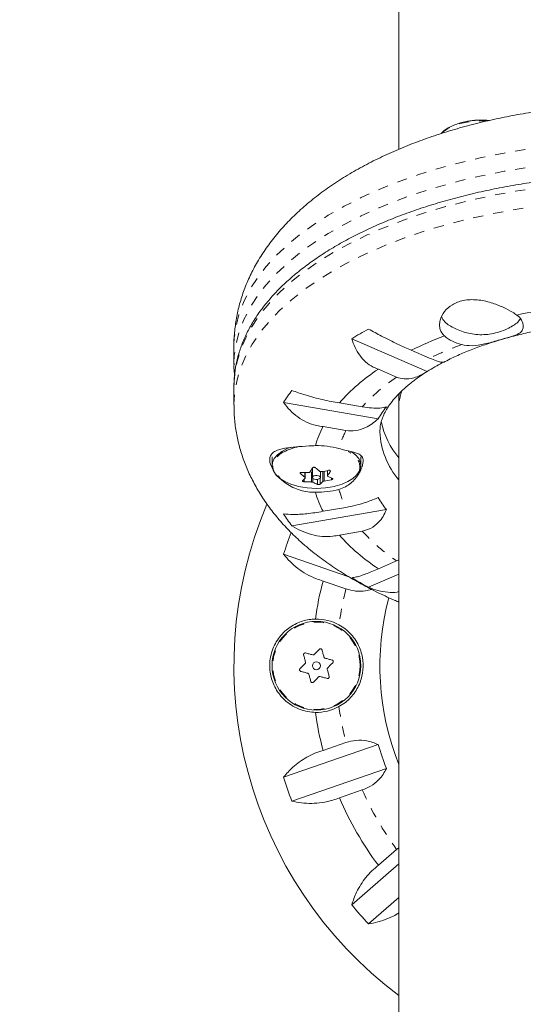
# Model space of a CAD drawing. Extents: x 9007 to 9389, y -1784 to -1402.
# Drawn here: x 9192 to 9197, y -1540 to -1531 of the extents above; entities that cross this region are included whole.
import ezdxf

# ---------------------------------------------------------------- set-up
doc = ezdxf.new("R2010")
doc.units = 0
doc.header["$LTSCALE"] = 0.125
doc.header["$MEASUREMENT"] = 0
doc.linetypes.add('PHANTOM', pattern=[0.5, 0.25, -0.05, 0.05, -0.05, 0.05, -0.05])
for name, color, linetype in [('CONSTRUCTION', 7, 'CONTINUOUS'), ('CONTOUR', 7, 'CONTINUOUS'), ('DIM_IMP_BLOC2', 7, 'CONTINUOUS')]:
    doc.layers.add(name, color=color, linetype=linetype)

msp = doc.modelspace()

# ---------------------------------------------------------------- linework, layer by layer
at = {"layer": 'CONSTRUCTION', "linetype": 'Continuous'}
msp.add_circle((9197.9869, -1593.142), 191.0146, dxfattribs=at)
at = {"layer": 'CONTOUR', "linetype": 'Continuous', "lineweight": 15}
for p, q in [((9195.5494, -1510.8476), (9195.5494, -1531.905)), ((9196.0597, -1533.6525), (9196.0487, -1533.6459)), ((9195.8285, -1534.0978), (9195.0852, -1533.7748)), ((9193.9242, -1533.8513), (9193.9242, -1534.0308)), ((9195.8516, -1533.9672), (9195.6713, -1533.8888)), ((9193.9243, -1534.019), (9193.9242, -1534.0308)), ((9195.3466, -1534.0756), (9195.5269, -1534.154)), ((9193.9242, -1534.2473), (9193.9242, -1534.4268)), ((9195.5494, -1534.3556), (9195.5494, -1534.4638)), ((9195.3448, -1534.5644), (9194.4137, -1534.4041)), ((9195.1889, -1534.4466), (9194.963, -1534.4077)), ((9195.5494, -1534.4638), (9195.5494, -1545.1734)), ((9194.8019, -1534.6418), (9195.0278, -1534.6807)), ((9194.2994, -1534.9407), (9194.2994, -1535.024)), ((9195.1744, -1535.024), (9195.1744, -1534.9407)), ((9194.6978, -1535.0513), (9194.6978, -1535.1428)), ((9194.6276, -1535.1463), (9194.6276, -1535.0946)), ((9194.6882, -1535.0687), (9194.687, -1535.0688)), ((9194.7759, -1535.1428), (9194.7759, -1535.0851)), ((9194.7839, -1535.0858), (9194.7759, -1535.0959)), ((9194.8462, -1535.0749), (9194.8462, -1535.1277)), ((9195.0278, -1535.4378), (9194.8019, -1535.4767)), ((9195.4262, -1535.4601), (9194.4951, -1535.6204)), ((9194.963, -1535.7107), (9195.1889, -1535.6718)), ((9195.0566, -1536.122), (9194.4137, -1535.9006)), ((9195.5269, -1535.9645), (9195.3466, -1536.0428)), ((9195.5494, -1535.954), (9195.5269, -1535.9645)), ((9195.5494, -1536.0954), (9195.2493, -1536.2258)), ((9194.8019, -1536.1638), (9195.0278, -1536.2416)), ((9194.4137, -1538.0969), (9195.3448, -1537.7763)), ((9195.0278, -1537.7559), (9194.8019, -1537.8337)), ((9195.4262, -1538.0127), (9194.4951, -1538.3333)), ((9194.963, -1538.3017), (9195.1889, -1538.2239)), ((9195.5269, -1538.8093), (9195.3466, -1538.966)), ((9195.5494, -1538.794), (9195.5269, -1538.8093)), ((9195.0852, -1539.3555), (9195.5494, -1538.952)), ((9195.5494, -1539.2833), (9195.2493, -1539.5442))]:
    msp.add_line(p, q, dxfattribs=at)
at = {"layer": 'CONTOUR', "linetype": 'PHANTOM', "lineweight": 0}
for p, q in [((9195.0738, -1534.9016), (9195.0484, -1534.887)), ((9194.5793, -1535.0941), (9194.5793, -1535.1051)), ((9194.6168, -1535.1589), (9194.6168, -1535.1852)), ((9194.6242, -1535.1412), (9194.6242, -1535.0944)), ((9194.6882, -1535.1877), (9194.6882, -1535.0687)), ((9194.7028, -1535.1523), (9194.7028, -1535.1906)), ((9194.7476, -1535.211), (9194.7476, -1535.1616)), ((9194.7744, -1535.1482), (9194.7744, -1535.209)), ((9194.8009, -1535.1833), (9194.8009, -1535.0834)), ((9194.8131, -1535.0813), (9194.8131, -1535.1784)), ((9194.8473, -1535.0747), (9194.8473, -1535.1246)), ((9194.8738, -1535.0832), (9194.8738, -1535.0762)), ((9194.8845, -1535.1653), (9194.8845, -1535.1487))]:
    msp.add_line(p, q, dxfattribs=at)
at = {"layer": 'CONTOUR', "linetype": 'Continuous', "lineweight": 15, "flags": 128}
for points in [[(9195.9672, -1531.7498), (9195.9906, -1531.7268), (9196.0354, -1531.6954), (9196.0906, -1531.6685), (9196.1546, -1531.6469), (9196.2253, -1531.6314), (9196.3003, -1531.6225), (9196.3773, -1531.6205), (9196.4316, -1531.6232)], [(9193.9242, -1534.2473), (9193.9242, -1534.2374), (9193.9244, -1534.2271)], [(9194.4873, -1534.8443), (9194.4496, -1534.859), (9194.3953, -1534.8873), (9194.352, -1534.92), (9194.321, -1534.956), (9194.3035, -1534.9942), (9194.2998, -1535.0334), (9194.3102, -1535.0723), (9194.3343, -1535.1096), (9194.3543, -1535.1301)], [(9195.1482, -1535.0985), (9195.1632, -1535.0731), (9195.1739, -1535.0342), (9195.1705, -1534.995), (9195.1532, -1534.9568), (9195.1225, -1534.9207), (9195.0794, -1534.8879)], [(9194.307, -1535.0437), (9194.307, -1535.0447), (9194.3172, -1535.0829), (9194.3409, -1535.1196), (9194.3774, -1535.1536), (9194.4253, -1535.1838), (9194.4833, -1535.2092), (9194.5495, -1535.229), (9194.5583, -1535.2311)], [(9194.7063, -1535.155), (9194.7179, -1535.1599), (9194.7324, -1535.1622), (9194.7476, -1535.1616), (9194.7612, -1535.1581), (9194.771, -1535.1523), (9194.7757, -1535.1451), (9194.7744, -1535.1375), (9194.7675, -1535.1307), (9194.7558, -1535.1258), (9194.7413, -1535.1234), (9194.7261, -1535.1241), (9194.7126, -1535.1275), (9194.7027, -1535.1334), (9194.6981, -1535.1406), (9194.6993, -1535.1482), (9194.7063, -1535.155)], [(9194.9155, -1535.2311), (9194.9228, -1535.2294), (9194.9891, -1535.2097), (9195.0473, -1535.1844), (9195.0955, -1535.1543), (9195.1322, -1535.1203), (9195.1562, -1535.0837), (9195.1622, -1535.068)], [(9194.6111, -1536.8925), (9194.6135, -1536.9012), (9194.6158, -1536.9099), (9194.6181, -1536.9186), (9194.6205, -1536.9273), (9194.6228, -1536.936), (9194.6252, -1536.9447), (9194.6276, -1536.9535), (9194.6299, -1536.9622)], [(9194.7, -1536.8919), (9194.6912, -1536.8896), (9194.6825, -1536.8873), (9194.6737, -1536.8849), (9194.665, -1536.8826), (9194.6563, -1536.8803), (9194.6476, -1536.878), (9194.6389, -1536.8757), (9194.6302, -1536.8734)], [(9194.766, -1536.8367), (9194.7597, -1536.8431), (9194.7533, -1536.8494), (9194.747, -1536.8558), (9194.7406, -1536.8622), (9194.7342, -1536.8686), (9194.7278, -1536.875), (9194.7214, -1536.8814), (9194.715, -1536.8878)], [(9194.8109, -1536.9134), (9194.8086, -1536.9046), (9194.8062, -1536.8959), (9194.8039, -1536.8871), (9194.8015, -1536.8784), (9194.7992, -1536.8697), (9194.7968, -1536.861), (9194.7945, -1536.8523), (9194.7921, -1536.8437)], [(9194.6259, -1536.9773), (9194.6195, -1536.9837), (9194.6131, -1536.9901), (9194.6067, -1536.9965), (9194.6004, -1537.0029), (9194.594, -1537.0093), (9194.5876, -1537.0157), (9194.5813, -1537.0221), (9194.575, -1537.0284)], [(9194.8918, -1536.9429), (9194.8831, -1536.9406), (9194.8744, -1536.9383), (9194.8657, -1536.936), (9194.857, -1536.9337), (9194.8483, -1536.9314), (9194.8395, -1536.929), (9194.8308, -1536.9267), (9194.822, -1536.9244)], [(9194.8479, -1537.0202), (9194.8543, -1537.0138), (9194.8607, -1537.0074), (9194.867, -1537.001), (9194.8734, -1536.9946), (9194.8798, -1536.9882), (9194.8861, -1536.9818), (9194.8925, -1536.9754), (9194.8988, -1536.9691)], [(9194.582, -1537.0546), (9194.5907, -1537.0569), (9194.5994, -1537.0592), (9194.6081, -1537.0615), (9194.6168, -1537.0638), (9194.6255, -1537.0661), (9194.6342, -1537.0685), (9194.643, -1537.0708), (9194.6518, -1537.0731)], [(9194.6628, -1537.0841), (9194.6652, -1537.0929), (9194.6675, -1537.1016), (9194.6699, -1537.1104), (9194.6722, -1537.1191), (9194.6746, -1537.1278), (9194.6769, -1537.1365), (9194.6793, -1537.1452), (9194.6816, -1537.1538)], [(9194.8626, -1537.105), (9194.8603, -1537.0963), (9194.858, -1537.0876), (9194.8556, -1537.0789), (9194.8533, -1537.0702), (9194.8509, -1537.0615), (9194.8486, -1537.0528), (9194.8462, -1537.044), (9194.8438, -1537.0353)], [(9194.7078, -1537.1608), (9194.7141, -1537.1544), (9194.7205, -1537.1481), (9194.7268, -1537.1417), (9194.7332, -1537.1353), (9194.7395, -1537.1289), (9194.7459, -1537.1225), (9194.7523, -1537.1161), (9194.7587, -1537.1097)], [(9194.7738, -1537.1056), (9194.7826, -1537.1079), (9194.7913, -1537.1102), (9194.8, -1537.1126), (9194.8088, -1537.1149), (9194.8175, -1537.1172), (9194.8262, -1537.1195), (9194.8349, -1537.1218), (9194.8435, -1537.1241)]]:
    msp.add_lwpolyline(points, dxfattribs=at)
at = {"layer": 'CONTOUR', "linetype": 'PHANTOM', "lineweight": 0, "flags": 128}
for points in [[(9195.9687, -1531.7509), (9195.9843, -1531.7364), (9196.0298, -1531.7044), (9196.0861, -1531.6771), (9196.1511, -1531.6552), (9196.223, -1531.6394), (9196.2993, -1531.6304), (9196.3776, -1531.6283), (9196.4054, -1531.6292)], [(9197.9869, -1531.82), (9197.7485, -1531.8235), (9197.5108, -1531.834), (9197.2749, -1531.8514), (9197.0414, -1531.8757), (9196.8111, -1531.9069), (9196.5849, -1531.9447), (9196.3635, -1531.9892), (9196.1478, -1532.04), (9195.9383, -1532.0971), (9195.736, -1532.1602), (9195.5414, -1532.2292), (9195.3552, -1532.3038), (9195.1781, -1532.3836), (9195.0107, -1532.4686), (9194.8535, -1532.5583), (9194.7071, -1532.6525), (9194.5721, -1532.7508), (9194.4488, -1532.8529), (9194.3377, -1532.9584), (9194.2392, -1533.0671), (9194.1536, -1533.1784), (9194.0812, -1533.292), (9194.0223, -1533.4076), (9193.977, -1533.5247), (9193.9456, -1533.6429), (9193.9281, -1533.7619), (9193.9242, -1533.8513)], [(9197.9869, -1531.9995), (9197.7485, -1532.003), (9197.5108, -1532.0135), (9197.2749, -1532.0309), (9197.0414, -1532.0552), (9196.8111, -1532.0864), (9196.5849, -1532.1243), (9196.3635, -1532.1687), (9196.1478, -1532.2195), (9195.9383, -1532.2766), (9195.736, -1532.3397), (9195.5414, -1532.4087), (9195.3552, -1532.4833), (9195.1781, -1532.5632), (9195.0107, -1532.6481), (9194.8535, -1532.7378), (9194.7071, -1532.832), (9194.5721, -1532.9303), (9194.4488, -1533.0324), (9194.3377, -1533.1379), (9194.2392, -1533.2466), (9194.1536, -1533.3579), (9194.0812, -1533.4715), (9194.0223, -1533.5871), (9193.977, -1533.7042), (9193.9456, -1533.8224), (9193.9281, -1533.9414), (9193.9243, -1534.019)], [(9193.9244, -1534.2271), (9193.9324, -1534.1182), (9193.9546, -1533.9994), (9193.9906, -1533.8815), (9194.0404, -1533.7649), (9194.1038, -1533.6499), (9194.1807, -1533.537), (9194.2706, -1533.4266), (9194.3733, -1533.3189), (9194.4885, -1533.2145), (9194.6158, -1533.1136), (9194.7547, -1533.0166), (9194.9047, -1532.9239), (9195.0653, -1532.8358), (9195.2361, -1532.7525), (9195.4163, -1532.6743), (9195.6053, -1532.6016), (9195.8026, -1532.5345), (9196.0074, -1532.4734), (9196.219, -1532.4184), (9196.4368, -1532.3697), (9196.6598, -1532.3274), (9196.8875, -1532.2918), (9197.1189, -1532.2629), (9197.3533, -1532.2408), (9197.5899, -1532.2257), (9197.8279, -1532.2175), (9198.0664, -1532.2164), (9198.3046, -1532.2222), (9198.5418, -1532.235), (9198.777, -1532.2548), (9199.0096, -1532.2814), (9199.2385, -1532.3148), (9199.4632, -1532.3548), (9199.6828, -1532.4014), (9199.8965, -1532.4544), (9200.1037, -1532.5135), (9200.3036, -1532.5786), (9200.4954, -1532.6495), (9200.6787, -1532.7258), (9200.8526, -1532.8074), (9201.0167, -1532.894), (9201.1703, -1532.9852), (9201.3129, -1533.0808), (9201.4441, -1533.1804), (9201.5634, -1533.2837), (9201.6703, -1533.3903), (9201.7646, -1533.4999), (9201.8458, -1533.612), (9201.9137, -1533.7264), (9201.9681, -1533.8425), (9202.0087, -1533.96), (9202.0355, -1534.0785), (9202.0484, -1534.1976), (9202.0495, -1534.2348)], [(9193.9242, -1534.4271), (9193.9242, -1534.4169), (9193.9324, -1534.2977), (9193.9546, -1534.1789), (9193.9906, -1534.061), (9194.0404, -1533.9444), (9194.1038, -1533.8294), (9194.1807, -1533.7165), (9194.2706, -1533.6061), (9194.3733, -1533.4984), (9194.4885, -1533.394), (9194.6158, -1533.2931), (9194.7547, -1533.1961), (9194.9047, -1533.1034), (9195.0653, -1533.0153), (9195.2361, -1532.932), (9195.4163, -1532.8538), (9195.6053, -1532.7811), (9195.8026, -1532.7141), (9196.0074, -1532.6529), (9196.219, -1532.5979), (9196.4368, -1532.5492), (9196.6598, -1532.5069), (9196.8875, -1532.4713), (9197.1189, -1532.4424), (9197.3533, -1532.4203), (9197.5899, -1532.4052), (9197.8279, -1532.397), (9198.0664, -1532.3959), (9198.3046, -1532.4017), (9198.5418, -1532.4145), (9198.777, -1532.4343), (9199.0096, -1532.4609), (9199.2385, -1532.4943), (9199.4632, -1532.5344), (9199.6828, -1532.5809), (9199.8965, -1532.6339), (9200.1037, -1532.693), (9200.3036, -1532.7581), (9200.4954, -1532.829), (9200.6787, -1532.9053), (9200.8526, -1532.9869), (9201.0167, -1533.0735), (9201.1703, -1533.1648), (9201.3129, -1533.2603), (9201.4441, -1533.3599), (9201.5634, -1533.4632), (9201.6703, -1533.5698), (9201.7646, -1533.6794), (9201.8458, -1533.7915), (9201.9137, -1533.9059), (9201.9681, -1534.022), (9202.0087, -1534.1395), (9202.0355, -1534.258), (9202.0484, -1534.3771), (9202.0496, -1534.4267)]]:
    msp.add_lwpolyline(points, dxfattribs=at)
at = {"layer": 'CONTOUR', "linetype": 'Continuous', "lineweight": 15}
for radius in [0.4375, 0.0391]:
    msp.add_circle((9194.7369, -1536.9988), radius, dxfattribs=at)
at = {"layer": 'CONTOUR', "linetype": 'PHANTOM', "lineweight": 0}
msp.add_circle((9194.7369, -1536.9988), 0.4302, dxfattribs=at)
at = {"layer": 'CONTOUR', "linetype": 'Continuous', "lineweight": 15}
for centre, radius, start, end in [((9196.3619, -1532.4226), 0.803, 98.12833, 102.85359), ((9196.3619, -1532.4226), 0.803, 84.59972, 98.12833), ((9197.9015, -1539.2234), 5.8053, 97.76246, 101.83956), ((9196.1357, -1533.4863), 0.1818, 202.99151, 241.40423), ((9196.5646, -1533.4621), 0.2149, 297.35038, 327.68385), ((9196.6318, -1533.6604), 0.1425, 1.16731, 56.47966), ((9196.7836, -1536.5377), 3.2432, 118.23556, 121.57873), ((9197.2944, -1537.1855), 3.6745, 110.68245, 116.21281), ((9196.2551, -1533.447), 0.3965, 229.31901, 256.93377), ((9196.3907, -1535.6687), 1.9048, 123.24001, 138.54682), ((9197.0937, -1536.1082), 2.3754, 118.00341, 122.18441), ((9195.6167, -1535.1454), 1.4131, 142.53623, 148.35736), ((9196.2419, -1535.095), 1.0422, 141.49911, 149.39448), ((9195.6621, -1535.0963), 0.9729, 152.14913, 164.0723), ((9196.2017, -1534.4109), 0.8469, 192.35887, 219.62464), ((9196.138, -1534.6608), 0.7767, 182.38585, 220.72612), ((9194.6825, -1535.3969), 0.5711, 99.95148, 116.07183), ((9194.7404, -1535.6776), 0.8484, 75.05975, 90.93584), ((9194.0339, -1534.6522), 0.7747, 325.57277, 329.2092), ((9195.2091, -1534.4921), 0.7355, 228.95004, 233.43874), ((9195.0614, -1534.5515), 0.7341, 228.94568, 233.4431), ((9194.6562, -1534.2118), 0.8832, 265.64925, 270.28398), ((9194.3848, -1534.9265), 0.3284, 310.93064, 317.375), ((9194.6906, -1535.098), 0.0295, 75.73134, 94.54141), ((9194.6542, -1534.173), 0.9221, 278.18997, 282.70137), ((9194.2089, -1534.687), 0.7739, 325.5738, 329.21407), ((9195.0624, -1534.7238), 0.4606, 242.48652, 248.62343), ((9194.7369, -1534.4483), 0.803, 257.14641, 282.85359), ((9194.6837, -1534.3089), 0.8788, 265.63756, 270.29568), ((9194.9158, -1534.7817), 0.4611, 242.48449, 248.61497), ((9194.5599, -1534.9616), 0.3275, 310.92135, 317.38429), ((9194.6814, -1534.2638), 0.9241, 278.19484, 282.69651), ((9194.7404, -1534.4408), 0.8484, 269.06416, 284.94025), ((9195.662, -1535.0222), 0.9728, 195.92704, 207.85152), ((9196.2419, -1534.8113), 1.0422, 210.60552, 218.50089), ((9197.9869, -1536.9988), 4.0627, 156.90596, 233.13215), ((9195.6182, -1534.7598), 1.4149, 211.64642, 217.46), ((9197.9869, -1536.9988), 3.7381, 159.4352, 162.91628), ((9196.3907, -1534.4497), 1.9048, 221.45318, 236.75999), ((9196.782, -1533.3713), 3.24, 238.41963, 241.76608), ((9197.9869, -1536.9988), 3.2926, 165.31088, 171.97118), ((9197.9869, -1536.9988), 2.625, 165.19292, 201.78502), ((9194.7369, -1536.9988), 0.46, 61.10846, 91.28844), ((9194.7369, -1536.9988), 0.46, 268.71156, 298.89154), ((9197.9869, -1536.9988), 3.2926, 188.02882, 194.68912), ((9197.9869, -1536.9988), 2.7541, 196.3986, 201.6014), ((9197.9869, -1536.9988), 3.7381, 197.08372, 200.91628), ((9197.9869, -1536.9988), 3.2926, 203.31088, 216.68912), ((9197.9869, -1536.9988), 3.7381, 219.08372, 222.91628)]:
    msp.add_arc(centre, radius, start, end, dxfattribs=at)
at = {"layer": 'CONTOUR', "linetype": 'PHANTOM', "lineweight": 0}
for centre, radius, start, end in [((9197.9022, -1538.8901), 5.3527, 97.93753, 102.16514), ((9197.362, -1537.0719), 3.4526, 110.27816, 115.9418), ((9196.5056, -1535.6255), 1.7673, 123.6274, 138.15985), ((9195.8214, -1535.0901), 0.893, 152.7118, 164.92764), ((9194.4914, -1535.059), 0.1851, 108.90014, 175.2574), ((9195.0123, -1535.0409), 0.1523, 349.76552, 66.19083), ((9195.8214, -1535.0284), 0.893, 195.07236, 207.2882), ((9196.5056, -1534.4929), 1.7673, 221.84015, 236.3726), ((9197.9869, -1536.9988), 3.0544, 165.64778, 172.42308), ((9197.9869, -1536.9988), 3.0544, 187.57692, 194.35222), ((9197.9869, -1536.9988), 3.0544, 203.64778, 216.35222)]:
    msp.add_arc(centre, radius, start, end, dxfattribs=at)
msp.add_ellipse((9197.9869, -1534.4638), major_axis=(2.4375, 0), ratio=0.474359, start_param=2.987941, end_param=3.141593, dxfattribs=at)
at = {"layer": 'CONTOUR', "linetype": 'Continuous', "lineweight": 15}
msp.add_ellipse((9197.9869, -1534.3556), major_axis=(2.4375, 0), ratio=0.474359, start_param=3.105405, end_param=3.141563, dxfattribs=at)
for points, knots in [([(9197.1389, -1531.5043), (9197.088, -1531.5103), (9196.9642, -1531.525), (9196.7707, -1531.5559), (9196.5585, -1531.5961), (9196.3503, -1531.6432), (9196.1462, -1531.6969), (9195.9471, -1531.7573), (9195.7532, -1531.8244), (9195.5652, -1531.8983), (9195.3837, -1531.979), (9195.2092, -1532.0667), (9195.0424, -1532.1613), (9194.8841, -1532.2628), (9194.7352, -1532.3712), (9194.5968, -1532.486), (9194.4698, -1532.6068), (9194.3552, -1532.7329), (9194.2537, -1532.8634), (9194.1657, -1532.9975), (9194.0914, -1533.1344), (9194.0308, -1533.2734), (9193.984, -1533.4136), (9193.9501, -1533.5546), (9193.9306, -1533.6957), (9193.9226, -1533.7952), (9193.9246, -1533.8473), (9193.9248, -1533.8526)], [0, 0, 0, 0, 0.029792, 0.072471, 0.115259, 0.158179, 0.201254, 0.244508, 0.287961, 0.331629, 0.375521, 0.41963, 0.463927, 0.508352, 0.552757, 0.596959, 0.640739, 0.683864, 0.726127, 0.767389, 0.8076, 0.846791, 0.885065, 0.92256, 0.959446, 0.995899, 1, 1, 1, 1]), ([(9202.048, -1534.2337), (9202.0479, -1534.2123), (9202.0479, -1534.1517), (9202.0341, -1534.0522), (9202.0077, -1533.9358), (9201.9686, -1533.8206), (9201.9173, -1533.7067), (9201.8539, -1533.5944), (9201.7785, -1533.4841), (9201.6911, -1533.3762), (9201.5922, -1533.271), (9201.4819, -1533.1689), (9201.3607, -1533.0702), (9201.229, -1532.9754), (9201.0874, -1532.8848), (9200.9363, -1532.7985), (9200.7762, -1532.7168), (9200.6077, -1532.64), (9200.4312, -1532.5682), (9200.2474, -1532.5017), (9200.0569, -1532.4405), (9199.8601, -1532.3849), (9199.6577, -1532.335), (9199.4502, -1532.2909), (9199.2384, -1532.2527), (9199.0228, -1532.2206), (9198.8042, -1532.1946), (9198.5831, -1532.1747), (9198.3601, -1532.1611), (9198.1361, -1532.1538), (9197.9117, -1532.1528), (9197.6874, -1532.158), (9197.4641, -1532.1696), (9197.2423, -1532.1874), (9197.0228, -1532.2113), (9196.8062, -1532.2415), (9196.5932, -1532.2776), (9196.3843, -1532.3197), (9196.1803, -1532.3677), (9195.9816, -1532.4214), (9195.789, -1532.4807), (9195.603, -1532.5455), (9195.4242, -1532.6155), (9195.253, -1532.6906), (9195.0901, -1532.7706), (9194.9358, -1532.8554), (9194.7908, -1532.9448), (9194.6555, -1533.0384), (9194.5303, -1533.1362), (9194.4158, -1533.2378), (9194.3123, -1533.343), (9194.2203, -1533.4513), (9194.1402, -1533.5625), (9194.0724, -1533.676), (9194.017, -1533.7914), (9193.9742, -1533.9081), (9193.9446, -1534.0257), (9193.9278, -1534.1315), (9193.9263, -1534.1981), (9193.9257, -1534.2252)], [0, 0, 0, 0, 0.009375, 0.026497, 0.04364, 0.060852, 0.078171, 0.095616, 0.113192, 0.130888, 0.148682, 0.166551, 0.18447, 0.202419, 0.220382, 0.238346, 0.256304, 0.27425, 0.292184, 0.310105, 0.328012, 0.345907, 0.36379, 0.381663, 0.399527, 0.417383, 0.435234, 0.453079, 0.47092, 0.48876, 0.506598, 0.524436, 0.542275, 0.560116, 0.57796, 0.595809, 0.613665, 0.631527, 0.649398, 0.66728, 0.685173, 0.703079, 0.720999, 0.738935, 0.756886, 0.774853, 0.792834, 0.810827, 0.828825, 0.846816, 0.864785, 0.882712, 0.900573, 0.918342, 0.935993, 0.953509, 0.970888, 0.988146, 1, 1, 1, 1]), ([(9196.7105, -1533.5416), (9196.6972, -1533.5328), (9196.6606, -1533.5081), (9196.5762, -1533.4631), (9196.4561, -1533.4159), (9196.3427, -1533.3915), (9196.25, -1533.3889), (9196.164, -1533.3991), (9196.0714, -1533.4352), (9195.9919, -1533.5066), (9195.9553, -1533.58), (9195.9475, -1533.6407), (9195.9541, -1533.6972), (9195.9801, -1533.7281), (9195.9966, -1533.7477)], [0, 0, 0, 0, 0.054071, 0.149914, 0.251813, 0.362928, 0.418354, 0.475663, 0.579081, 0.679213, 0.786317, 0.842333, 0.900128, 1, 1, 1, 1]), ([(9195.6713, -1533.8888), (9195.6502, -1533.8798), (9195.6075, -1533.8614), (9195.5352, -1533.8277), (9195.4585, -1533.7903), (9195.3621, -1533.7413), (9195.2924, -1533.7037), (9195.2493, -1533.6804)], [0, 0, 0, 0, 0.170768, 0.346178, 0.523411, 0.704611, 1, 1, 1, 1]), ([(9195.9877, -1534.0084), (9196.0091, -1533.9972), (9196.0685, -1533.9661), (9196.1762, -1533.9181), (9196.3093, -1533.8649), (9196.4513, -1533.8153), (9196.6011, -1533.7698), (9196.758, -1533.7288), (9196.9211, -1533.6924), (9197.09, -1533.6618), (9197.2051, -1533.6432), (9197.2645, -1533.6363), (9197.2651, -1533.6363)], [0, 0, 0, 0, 0.064968, 0.179874, 0.295372, 0.411448, 0.528064, 0.64517, 0.762709, 0.880624, 0.998854, 1, 1, 1, 1]), ([(9196.0613, -1533.652), (9196.0794, -1533.6624), (9196.1183, -1533.6846), (9196.1831, -1533.7087), (9196.2534, -1533.7269), (9196.3276, -1533.7363), (9196.4044, -1533.7358), (9196.4824, -1533.7248), (9196.5587, -1533.7028), (9196.6189, -1533.6785), (9196.6514, -1533.6587), (9196.6611, -1533.6528)], [0, 0, 0, 0, 0.099429, 0.213368, 0.328224, 0.444769, 0.56838, 0.692134, 0.818377, 0.946069, 1, 1, 1, 1]), ([(9196.1654, -1533.8333), (9196.1995, -1533.8388), (9196.2723, -1533.8505), (9196.3745, -1533.8322), (9196.4614, -1533.8104), (9196.5478, -1533.7854), (9196.6401, -1533.7593), (9196.7209, -1533.733), (9196.7654, -1533.7037), (9196.7718, -1533.6701), (9196.7742, -1533.6575)], [0, 0, 0, 0, 0.131299, 0.279958, 0.362616, 0.447982, 0.603275, 0.741425, 0.902621, 1, 1, 1, 1]), ([(9195.0852, -1533.7748), (9195.0949, -1533.8038), (9195.1145, -1533.8627), (9195.1604, -1533.9402), (9195.2201, -1534.0066), (9195.2838, -1534.0515), (9195.3293, -1534.069), (9195.3466, -1534.0756)], [0, 0, 0, 0, 0.213046, 0.431085, 0.644436, 0.865586, 1, 1, 1, 1]), ([(9195.986, -1534.0046), (9195.9819, -1534.0066), (9195.9733, -1534.0108), (9195.926, -1533.998), (9195.8755, -1533.977), (9195.8516, -1533.9672)], [0, 0, 0, 0, 0.320139, 0.678991, 1, 1, 1, 1]), ([(9193.9258, -1534.018), (9193.9251, -1534.0345), (9193.9234, -1534.0732), (9193.9279, -1534.1118), (9193.9305, -1534.1338)], [0, 0, 0, 0, 0.428876, 1, 1, 1, 1]), ([(9195.3621, -1534.6938), (9195.3626, -1534.6742), (9195.3636, -1534.6377), (9195.3769, -1534.5825), (9195.3973, -1534.5284), (9195.4269, -1534.4715), (9195.4669, -1534.4114), (9195.5188, -1534.3481), (9195.5811, -1534.2844), (9195.6543, -1534.2206), (9195.7345, -1534.159), (9195.7956, -1534.1195), (9195.8245, -1534.1008)], [0, 0, 0, 0, 0.129128, 0.239926, 0.340833, 0.435874, 0.53675, 0.63364, 0.728382, 0.822143, 0.915598, 1, 1, 1, 1]), ([(9195.5269, -1534.154), (9195.5506, -1534.1615), (9195.6031, -1534.1781), (9195.6861, -1534.1664), (9195.7635, -1534.1376), (9195.8066, -1534.1112), (9195.8285, -1534.0978)], [0, 0, 0, 0, 0.252383, 0.557746, 0.77528, 1, 1, 1, 1]), ([(9194.963, -1534.4077), (9194.9364, -1534.4033), (9194.8823, -1534.3944), (9194.7972, -1534.376), (9194.7111, -1534.3544), (9194.6076, -1534.3249), (9194.5381, -1534.3008), (9194.4951, -1534.2859)], [0, 0, 0, 0, 0.17077, 0.346179, 0.523413, 0.704614, 1, 1, 1, 1]), ([(9193.9257, -1534.4272), (9193.9256, -1534.4562), (9193.9253, -1534.5316), (9193.9389, -1534.653), (9193.9646, -1534.7902), (9194.0028, -1534.9253), (9194.0527, -1535.0581), (9194.1143, -1535.1884), (9194.1877, -1535.3159), (9194.2729, -1535.4406), (9194.37, -1535.5623), (9194.4783, -1535.6795), (9194.5651, -1535.7618), (9194.6147, -1535.8051), (9194.6231, -1535.8125)], [0, 0, 0, 0, 0.054856, 0.142797, 0.230751, 0.319166, 0.408475, 0.499095, 0.591407, 0.68573, 0.782291, 0.881178, 0.979934, 1, 1, 1, 1]), ([(9194.4137, -1534.4041), (9194.4339, -1534.4302), (9194.4747, -1534.4832), (9194.551, -1534.5488), (9194.6389, -1534.6009), (9194.7242, -1534.6313), (9194.7806, -1534.6389), (9194.8019, -1534.6418)], [0, 0, 0, 0, 0.213043, 0.431077, 0.644435, 0.865582, 1, 1, 1, 1]), ([(9195.4262, -1534.4462), (9195.407, -1534.4515), (9195.372, -1534.4612), (9195.2862, -1534.4608), (9195.2201, -1534.4512), (9195.1889, -1534.4466)], [0, 0, 0, 0, 0.393292, 0.713532, 1, 1, 1, 1]), ([(9195.0278, -1534.6807), (9195.0595, -1534.683), (9195.1243, -1534.6879), (9195.2126, -1534.658), (9195.2866, -1534.6153), (9195.3252, -1534.5815), (9195.3448, -1534.5644)], [0, 0, 0, 0, 0.276517, 0.565821, 0.779538, 1, 1, 1, 1]), ([(9194.7265, -1534.8293), (9194.7061, -1534.8304), (9194.6417, -1534.8339), (9194.5341, -1534.8399), (9194.417, -1534.8524), (9194.3405, -1534.8742), (9194.2985, -1534.905), (9194.28, -1534.935), (9194.2751, -1534.9713), (9194.2824, -1535.0197), (9194.3068, -1535.0597), (9194.3217, -1535.0842)], [0, 0, 0, 0, 0.066577, 0.209909, 0.362364, 0.532121, 0.619254, 0.709413, 0.78864, 0.87055, 1, 1, 1, 1]), ([(9194.9591, -1535.2606), (9194.9811, -1535.2528), (9195.0233, -1535.2378), (9195.0763, -1535.1999), (9195.1347, -1535.1417), (9195.182, -1535.0621), (9195.2024, -1534.9804), (9195.1898, -1534.9369), (9195.1605, -1534.9139), (9195.125, -1534.8999), (9195.0779, -1534.8874), (9195.0226, -1534.8746), (9194.9793, -1534.8632), (9194.9591, -1534.8578)], [0, 0, 0, 0, 0.077363, 0.148549, 0.22178, 0.36855, 0.490808, 0.613422, 0.690374, 0.769507, 0.848039, 0.929072, 1, 1, 1, 1]), ([(9194.6993, -1535.0487), (9194.7002, -1535.0477), (9194.7018, -1535.0457), (9194.706, -1535.0435), (9194.711, -1535.0424), (9194.7163, -1535.0425), (9194.7212, -1535.0437), (9194.7244, -1535.0454), (9194.7258, -1535.0465), (9194.7261, -1535.0468)], [0, 0, 0, 0, 0.161843, 0.323684, 0.48333, 0.640842, 0.798036, 0.956907, 1, 1, 1, 1]), ([(9194.3599, -1535.1284), (9194.3759, -1535.1468), (9194.4061, -1535.1814), (9194.4709, -1535.2243), (9194.5386, -1535.2579), (9194.6137, -1535.2809), (9194.6772, -1535.2897), (9194.7153, -1535.2893), (9194.7265, -1535.2892)], [0, 0, 0, 0, 0.203436, 0.382864, 0.567674, 0.742698, 0.924161, 1, 1, 1, 1]), ([(9194.5793, -1535.1051), (9194.5784, -1535.1041), (9194.5764, -1535.1021), (9194.5756, -1535.099), (9194.5765, -1535.0962), (9194.5791, -1535.094), (9194.583, -1535.0926), (9194.5866, -1535.0923), (9194.5888, -1535.0925), (9194.5892, -1535.0925)], [0, 0, 0, 0, 0.161757, 0.323642, 0.483253, 0.640778, 0.798045, 0.9569, 1, 1, 1, 1]), ([(9194.6265, -1535.1489), (9194.627, -1535.1482), (9194.6279, -1535.1467), (9194.6272, -1535.144), (9194.6255, -1535.1422), (9194.6243, -1535.1413), (9194.6242, -1535.1412)], [0, 0, 0, 0, 0.318799, 0.637659, 0.955452, 1, 1, 1, 1]), ([(9194.6606, -1535.095), (9194.6623, -1535.0949), (9194.6657, -1535.0947), (9194.6699, -1535.093), (9194.672, -1535.0913), (9194.6728, -1535.0903), (9194.6729, -1535.0902)], [0, 0, 0, 0, 0.318837, 0.63777, 0.955564, 1, 1, 1, 1]), ([(9194.771, -1535.0829), (9194.7722, -1535.0836), (9194.7746, -1535.085), (9194.7796, -1535.086), (9194.7834, -1535.086), (9194.7853, -1535.0858), (9194.7855, -1535.0857)], [0, 0, 0, 0, 0.318841, 0.637649, 0.955521, 1, 1, 1, 1]), ([(9194.8473, -1535.1246), (9194.8468, -1535.1255), (9194.8458, -1535.1274), (9194.8466, -1535.13), (9194.8482, -1535.1316), (9194.8494, -1535.1322), (9194.8496, -1535.1323)], [0, 0, 0, 0, 0.3188615, 0.6376221, 0.9554968, 1, 1, 1, 1]), ([(9194.8569, -1535.0726), (9194.8587, -1535.0723), (9194.8622, -1535.0717), (9194.8672, -1535.0722), (9194.8713, -1535.0737), (9194.874, -1535.0761), (9194.8751, -1535.0791), (9194.8747, -1535.0815), (9194.8739, -1535.0829), (9194.8738, -1535.0832)], [0, 0, 0, 0, 0.161772, 0.323645, 0.48327, 0.640786, 0.798027, 0.956948, 1, 1, 1, 1]), ([(9194.8945, -1535.1527), (9194.8954, -1535.1532), (9194.8973, -1535.1542), (9194.8981, -1535.1564), (9194.8972, -1535.1588), (9194.8947, -1535.1612), (9194.8908, -1535.1634), (9194.8871, -1535.1647), (9194.885, -1535.1652), (9194.8845, -1535.1653)], [0, 0, 0, 0, 0.161756, 0.323643, 0.483309, 0.6408, 0.798053, 0.956917, 1, 1, 1, 1]), ([(9194.6168, -1535.1852), (9194.6151, -1535.185), (9194.6116, -1535.1846), (9194.6065, -1535.1831), (9194.6024, -1535.1813), (9194.5997, -1535.1791), (9194.5987, -1535.177), (9194.5991, -1535.1755), (9194.5998, -1535.1748), (9194.6, -1535.1746)], [0, 0, 0, 0, 0.161758, 0.32362, 0.483265, 0.640797, 0.798024, 0.956898, 1, 1, 1, 1]), ([(9194.7028, -1535.1906), (9194.7015, -1535.1901), (9194.6991, -1535.189), (9194.6942, -1535.188), (9194.6904, -1535.1878), (9194.6885, -1535.1877), (9194.6882, -1535.1877)], [0, 0, 0, 0, 0.318731, 0.637649, 0.955522, 1, 1, 1, 1]), ([(9194.7744, -1535.209), (9194.7736, -1535.2096), (9194.772, -1535.2106), (9194.7678, -1535.2119), (9194.7628, -1535.2126), (9194.7575, -1535.2128), (9194.7525, -1535.2123), (9194.7493, -1535.2116), (9194.7479, -1535.2111), (9194.7476, -1535.211)], [0, 0, 0, 0, 0.1617931, 0.3236421, 0.4832931, 0.6408099, 0.7980405, 0.9569246, 1, 1, 1, 1]), ([(9194.8131, -1535.1784), (9194.8114, -1535.1788), (9194.8081, -1535.1794), (9194.8039, -1535.181), (9194.8017, -1535.1824), (9194.801, -1535.1832), (9194.8009, -1535.1833)], [0, 0, 0, 0, 0.3187941, 0.6376082, 0.9554609, 1, 1, 1, 1]), ([(9195.3448, -1535.3419), (9195.3089, -1535.3567), (9195.2437, -1535.3836), (9195.1299, -1535.4177), (9195.0605, -1535.4313), (9195.0278, -1535.4378)], [0, 0, 0, 0, 0.393295, 0.713534, 1, 1, 1, 1]), ([(9194.8019, -1535.4767), (9194.7748, -1535.4815), (9194.72, -1535.4913), (9194.6422, -1535.501), (9194.5692, -1535.5068), (9194.4883, -1535.509), (9194.4422, -1535.5048), (9194.4137, -1535.5022)], [0, 0, 0, 0, 0.170769, 0.34618, 0.523411, 0.704611, 1, 1, 1, 1]), ([(9195.1889, -1535.6718), (9195.2166, -1535.6645), (9195.2777, -1535.6483), (9195.3458, -1535.593), (9195.3959, -1535.5274), (9195.416, -1535.4828), (9195.4262, -1535.4601)], [0, 0, 0, 0, 0.252382, 0.557749, 0.775281, 1, 1, 1, 1]), ([(9194.4951, -1535.6204), (9194.5259, -1535.6378), (9194.5881, -1535.673), (9194.689, -1535.7082), (9194.7941, -1535.727), (9194.8867, -1535.7267), (9194.9421, -1535.7151), (9194.963, -1535.7107)], [0, 0, 0, 0, 0.213044, 0.43108, 0.644438, 0.865584, 1, 1, 1, 1]), ([(9194.6231, -1535.8125), (9194.6479, -1535.8335), (9194.7173, -1535.8923), (9194.8391, -1535.9838), (9194.9911, -1536.0852), (9195.1526, -1536.1808), (9195.3236, -1536.2696), (9195.4562, -1536.3329), (9195.5339, -1536.3644), (9195.5494, -1536.3707)], [0, 0, 0, 0, 0.095112, 0.265644, 0.437267, 0.61016, 0.783621, 0.956988, 1, 1, 1, 1]), ([(9194.4137, -1535.9006), (9194.4339, -1535.9248), (9194.4747, -1535.9736), (9194.551, -1536.0398), (9194.6389, -1536.098), (9194.7242, -1536.1393), (9194.7806, -1536.1571), (9194.8019, -1536.1638)], [0, 0, 0, 0, 0.213047, 0.431082, 0.644438, 0.865586, 1, 1, 1, 1]), ([(9195.3466, -1536.0428), (9195.3248, -1536.0524), (9195.2806, -1536.0719), (9195.2228, -1536.0947), (9195.1726, -1536.1124), (9195.1218, -1536.1274), (9195.0992, -1536.1299), (9195.0852, -1536.1315)], [0, 0, 0, 0, 0.1707693, 0.3461795, 0.5234125, 0.704615, 1, 1, 1, 1]), ([(9195.2493, -1536.2258), (9195.2803, -1536.2373), (9195.3431, -1536.2606), (9195.438, -1536.2752), (9195.5084, -1536.2787), (9195.5433, -1536.2701), (9195.5494, -1536.2686)], [0, 0, 0, 0, 0.308956, 0.625142, 0.93455, 1, 1, 1, 1]), ([(9195.0278, -1536.2416), (9195.0594, -1536.2501), (9195.1241, -1536.2676), (9195.2122, -1536.2648), (9195.2614, -1536.2518), (9195.2817, -1536.2464)], [0, 0, 0, 0, 0.358944, 0.734482, 1, 1, 1, 1]), ([(9194.7265, -1536.5389), (9194.7061, -1536.5402), (9194.6417, -1536.5442), (9194.5341, -1536.5788), (9194.4169, -1536.6576), (9194.3405, -1536.7556), (9194.2985, -1536.8519), (9194.2801, -1536.9284), (9194.2749, -1537.0058), (9194.284, -1537.1009), (9194.3228, -1537.2149), (9194.3935, -1537.3116), (9194.4705, -1537.3765), (9194.5387, -1537.4164), (9194.6137, -1537.4442), (9194.6772, -1537.4564), (9194.7153, -1537.4581), (9194.7265, -1537.4586)], [0, 0, 0, 0, 0.042557, 0.134176, 0.231626, 0.340136, 0.395833, 0.453463, 0.504108, 0.556462, 0.651755, 0.753847, 0.809294, 0.866404, 0.920489, 0.976564, 1, 1, 1, 1]), ([(9194.9591, -1537.4015), (9194.9806, -1537.3882), (9195.0427, -1537.3498), (9195.1236, -1537.26), (9195.1812, -1537.1403), (9195.2024, -1537.0104), (9195.1902, -1536.9019), (9195.1614, -1536.8164), (9195.1263, -1536.75), (9195.0798, -1536.6891), (9195.0242, -1536.636), (9194.9802, -1536.6089), (9194.9591, -1536.596)], [0, 0, 0, 0, 0.075599, 0.21907, 0.365354, 0.488106, 0.611244, 0.687945, 0.766819, 0.845148, 0.925933, 1, 1, 1, 1]), ([(9194.6111, -1536.8925), (9194.6108, -1536.8908), (9194.6102, -1536.8873), (9194.6116, -1536.8821), (9194.6145, -1536.8776), (9194.6187, -1536.8744), (9194.6237, -1536.8728), (9194.6277, -1536.8728), (9194.6298, -1536.8733), (9194.6302, -1536.8734)], [0, 0, 0, 0, 0.161736, 0.323591, 0.483231, 0.640785, 0.798044, 0.956919, 1, 1, 1, 1]), ([(9194.7, -1536.8919), (9194.7017, -1536.8922), (9194.7051, -1536.8928), (9194.7103, -1536.8914), (9194.7135, -1536.8894), (9194.7149, -1536.888), (9194.715, -1536.8878)], [0, 0, 0, 0, 0.318813, 0.637672, 0.955636, 1, 1, 1, 1]), ([(9194.766, -1536.8367), (9194.7673, -1536.8356), (9194.7701, -1536.8334), (9194.7753, -1536.8319), (9194.7806, -1536.8322), (9194.7855, -1536.8342), (9194.7894, -1536.8377), (9194.7914, -1536.8412), (9194.792, -1536.8432), (9194.7921, -1536.8437)], [0, 0, 0, 0, 0.161814, 0.323677, 0.483313, 0.640826, 0.798131, 0.957009, 1, 1, 1, 1]), ([(9194.6259, -1536.9773), (9194.627, -1536.976), (9194.6292, -1536.9733), (9194.6306, -1536.9681), (9194.6305, -1536.9643), (9194.63, -1536.9624), (9194.6299, -1536.9622)], [0, 0, 0, 0, 0.3187982, 0.6377168, 0.9554129, 1, 1, 1, 1]), ([(9194.8109, -1536.9134), (9194.8116, -1536.915), (9194.8128, -1536.9183), (9194.8166, -1536.9221), (9194.8199, -1536.9238), (9194.8218, -1536.9243), (9194.822, -1536.9244)], [0, 0, 0, 0, 0.318784, 0.6377151, 0.9555423, 1, 1, 1, 1]), ([(9194.8918, -1536.9429), (9194.8934, -1536.9436), (9194.8967, -1536.9448), (9194.9005, -1536.9486), (9194.9029, -1536.9533), (9194.9036, -1536.9586), (9194.9026, -1536.9637), (9194.9006, -1536.9672), (9194.8991, -1536.9687), (9194.8988, -1536.9691)], [0, 0, 0, 0, 0.161798, 0.323694, 0.48326, 0.640839, 0.798084, 0.95694, 1, 1, 1, 1]), ([(9194.582, -1537.0546), (9194.5804, -1537.0539), (9194.5771, -1537.0527), (9194.5732, -1537.0489), (9194.5708, -1537.0442), (9194.5701, -1537.0389), (9194.5712, -1537.0338), (9194.5732, -1537.0303), (9194.5746, -1537.0288), (9194.575, -1537.0284)], [0, 0, 0, 0, 0.161786, 0.323685, 0.483263, 0.640843, 0.798091, 0.956951, 1, 1, 1, 1]), ([(9194.6628, -1537.0841), (9194.6622, -1537.0825), (9194.661, -1537.0792), (9194.6572, -1537.0754), (9194.6539, -1537.0737), (9194.652, -1537.0732), (9194.6518, -1537.0731)], [0, 0, 0, 0, 0.318784, 0.6377151, 0.9555423, 1, 1, 1, 1]), ([(9194.8479, -1537.0202), (9194.8468, -1537.0215), (9194.8445, -1537.0242), (9194.8431, -1537.0294), (9194.8433, -1537.0332), (9194.8438, -1537.0351), (9194.8438, -1537.0353)], [0, 0, 0, 0, 0.3187982, 0.6377168, 0.9554129, 1, 1, 1, 1]), ([(9194.7078, -1537.1608), (9194.7064, -1537.1619), (9194.7037, -1537.1641), (9194.6985, -1537.1656), (9194.6932, -1537.1653), (9194.6883, -1537.1633), (9194.6844, -1537.1598), (9194.6824, -1537.1563), (9194.6818, -1537.1543), (9194.6816, -1537.1538)], [0, 0, 0, 0, 0.161743, 0.323617, 0.483264, 0.640804, 0.798106, 0.956872, 1, 1, 1, 1]), ([(9194.7738, -1537.1056), (9194.7721, -1537.1053), (9194.7686, -1537.1047), (9194.7635, -1537.1061), (9194.7603, -1537.1081), (9194.7589, -1537.1095), (9194.7587, -1537.1097)], [0, 0, 0, 0, 0.318813, 0.637672, 0.955636, 1, 1, 1, 1]), ([(9194.8626, -1537.105), (9194.8629, -1537.1067), (9194.8635, -1537.1102), (9194.8621, -1537.1154), (9194.8592, -1537.1199), (9194.8551, -1537.1231), (9194.8501, -1537.1247), (9194.8461, -1537.1247), (9194.844, -1537.1242), (9194.8435, -1537.1241)], [0, 0, 0, 0, 0.161736, 0.323591, 0.483231, 0.640785, 0.798044, 0.956919, 1, 1, 1, 1]), ([(9195.3448, -1537.7763), (9195.3089, -1537.7616), (9195.2437, -1537.7349), (9195.1299, -1537.7287), (9195.0605, -1537.7472), (9195.0278, -1537.7559)], [0, 0, 0, 0, 0.393293, 0.713535, 1, 1, 1, 1]), ([(9194.8019, -1537.8337), (9194.7748, -1537.8424), (9194.72, -1537.8601), (9194.6422, -1537.8986), (9194.5692, -1537.9451), (9194.4883, -1538.0097), (9194.4422, -1538.0635), (9194.4137, -1538.0969)], [0, 0, 0, 0, 0.170771, 0.346179, 0.523411, 0.704614, 1, 1, 1, 1]), ([(9195.1889, -1538.2239), (9195.2166, -1538.2125), (9195.2777, -1538.1871), (9195.3458, -1538.1307), (9195.3959, -1538.0702), (9195.416, -1538.032), (9195.4262, -1538.0127)], [0, 0, 0, 0, 0.252386, 0.557751, 0.775283, 1, 1, 1, 1]), ([(9194.4951, -1538.3333), (9194.5259, -1538.3399), (9194.5881, -1538.3533), (9194.689, -1538.3584), (9194.7941, -1538.3502), (9194.8867, -1538.3302), (9194.9421, -1538.3095), (9194.963, -1538.3017)], [0, 0, 0, 0, 0.213047, 0.43108, 0.644439, 0.865585, 1, 1, 1, 1]), ([(9195.3466, -1538.966), (9195.3248, -1538.9842), (9195.2806, -1539.0212), (9195.2228, -1539.086), (9195.1726, -1539.1564), (9195.1218, -1539.2467), (9195.0992, -1539.3138), (9195.0852, -1539.3555)], [0, 0, 0, 0, 0.170766, 0.346177, 0.523409, 0.704608, 1, 1, 1, 1]), ([(9195.2493, -1539.5442), (9195.2803, -1539.5388), (9195.3431, -1539.528), (9195.438, -1539.494), (9195.5084, -1539.4624), (9195.5433, -1539.4377), (9195.5494, -1539.4334)], [0, 0, 0, 0, 0.308958, 0.625141, 0.934552, 1, 1, 1, 1])]:
    msp.add_open_spline(points, degree=3, knots=knots, dxfattribs=at)
at = {"layer": 'DIM_IMP_BLOC2'}
msp.add_circle((9197.9869, -1593.142), 107.0146, dxfattribs=at)

doc.saveas('drawing.dxf')
